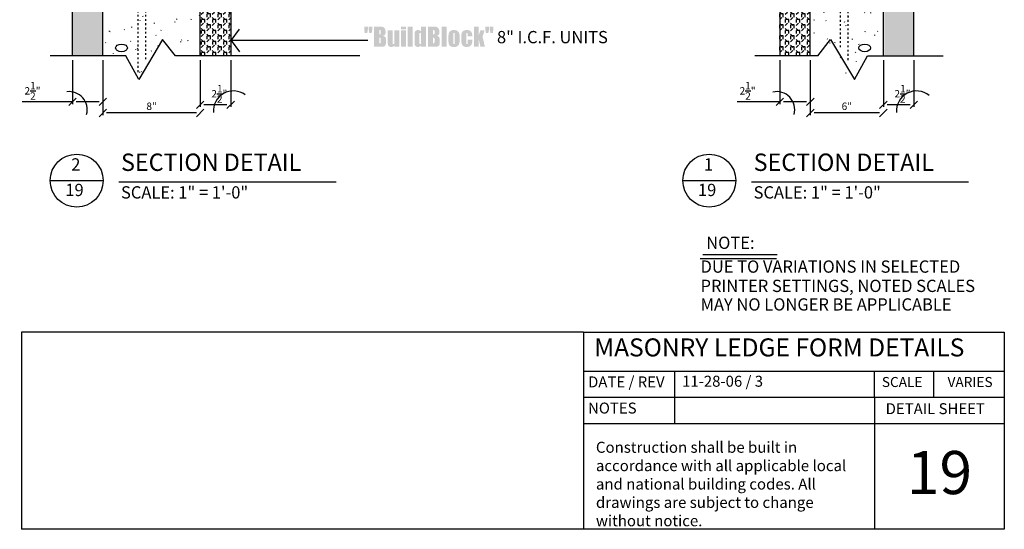
# Model space of a CAD drawing. Units: inches. Extents: x 61243 to 127562, y 32439 to 64408.
# Drawn here: x 62311 to 62392, y 32505 to 32547 of the extents above; entities that cross this region are included whole.
import ezdxf
from ezdxf.enums import TextEntityAlignment as Align

# ---------------------------------------------------------------- set-up
doc = ezdxf.new("R2010")
doc.units = ezdxf.units.IN
doc.header["$LTSCALE"] = 0.5
doc.linetypes.add('Dashed', pattern=[1, 0.3, -0.4, 0.3])
for name, color, linetype in [('DETAILS', 253, 'Continuous'), ('DICLAIMER', 11, 'Continuous'), ('DIM', 71, 'Continuous'), ('HATCH', 161, 'Continuous'), ('NOTES', 11, 'Continuous'), ('TBLOCK', 51, 'Continuous'), ('TEXT', 51, 'Continuous'), ('TITLES', 11, 'Continuous')]:
    doc.layers.add(name, color=color, linetype=linetype)
doc.styles.add('DCADTXTSTYLE4', font='ROMANS')
doc.styles.add('StyroRailLight', font='ufonts.com_din-light_2.ttf')
doc.styles.add('StyroRailMed', font='din-medium-1361534663_9.ttf')
doc.dimstyles.new('DCADSTYLE1', dxfattribs={"dimtxt": 0.609375, "dimasz": 0.304688, "dimexe": 0.1875, "dimexo": 0.375, "dimgap": 0.1875, "dimtad": 1, "dimdec": 4, "dimzin": 0, "dimdsep": 46, "dimlunit": 4, "dimtxsty": 'DCADTXTSTYLE4', "dimblk1": '_TICKMARKS_7', "dimblk2": '_TICKMARKS_7', "dimsah": 1, "dimcen": 0.09, "dimclrd": 7, "dimclre": 7, "dimclrt": 7, "dimadec": 0, "dimazin": 0, "dimtfac": 1, "dimtdec": 4, "dimtofl": 0, "dimtmove": 0, "dimatfit": 3, "dimfxl": 1, "dimtolj": 1, "dimtzin": 0, "dimarcsym": 0})
doc.dimstyles.new('DCADSTYLE2', dxfattribs={"dimtxt": 0.609375, "dimasz": 0.304688, "dimexe": 0.1875, "dimexo": 0.375, "dimgap": 0.1875, "dimtad": 1, "dimdec": 4, "dimzin": 0, "dimdsep": 46, "dimlunit": 4, "dimtxsty": 'DCADTXTSTYLE4', "dimblk1": '_TICKMARKS_7', "dimblk2": '_TICKMARKS_7', "dimsah": 1, "dimcen": 0.09, "dimse1": 1, "dimclrd": 7, "dimclre": 7, "dimclrt": 7, "dimadec": 0, "dimazin": 0, "dimtfac": 1, "dimtdec": 4, "dimtofl": 0, "dimtmove": 0, "dimatfit": 3, "dimfxl": 1, "dimtolj": 1, "dimtzin": 0, "dimarcsym": 0})
pattern_1 = [(45, (60918.0159, 32896.7942), (-0.45254834, 0.45254834), [0.265, -0.375]), (135, (60918.0159, 32896.529), (-0.45254834, -0.45254834), [-0.375, 0.265]), (90, (60918.0159, 32896.52903), (-0.4525, 0.4525), [0.265, -0.64]), (90, (60917.7507, 32897.43413), (-0.4525, 0.4525), [0.265, -0.64]), (180, (60918.0159, 32896.7942), (-0.4525, -0.4525), [0.265, -0.64])]
pattern_2 = [(65, (60918.0159, 32896.529), (-1.699327, 0.7924092), [-1.828125, 0.046875]), (100, (60918.0159, 32896.529), (-1.8465145, -0.3255903), [-1.828125, 0.046875]), (125, (60918.0159, 32896.529), (-1.53591, -1.0754558), [-1.828125, 0.046875])]

# ---------------------------------------------------------------- blocks, each defined once
blk = doc.blocks.new('_TICKMARKS_7')
at = {"color": 7, "linetype": 'Continuous'}
blk.add_line((-1, -1), (1, 1), dxfattribs=at)
blk = doc.blocks.new('*D584')
at = {"layer": 'DEFPOINTS', "color": 0, "linetype": 'Continuous', "ltscale": 21.6, "transparency": 16777216}
for p in [(62325.815, 32543.573), (62328.315, 32543.573), (62325.815, 32539.552)]:
    blk.add_point(p, dxfattribs=at)
at = {"layer": 'DIM', "color": 7, "linetype": 'Continuous', "lineweight": -2, "ltscale": 21.6, "transparency": 16777216}
for p, q in [((62325.815, 32543.198), (62325.815, 32539.364)), ((62328.315, 32543.198), (62328.315, 32539.364)), ((62328.01, 32539.552), (62326.12, 32539.552))]:
    blk.add_line(p, q, dxfattribs=at)
at = {"layer": 'DIM', "color": 7, "linetype": 'Continuous', "lineweight": -2, "ltscale": 21.6, "transparency": 16777216, "xscale": 0.3046875, "yscale": 0.3046875, "zscale": 0.3046875, "rotation": 180}
blk.add_blockref('_TICKMARKS_7', (62325.815, 32539.552), dxfattribs=at)
at = {"layer": 'DIM', "color": 7, "linetype": 'Continuous', "lineweight": -2, "ltscale": 21.6, "transparency": 16777216, "xscale": 0.3046875, "yscale": 0.3046875, "zscale": 0.3046875}
blk.add_blockref('_TICKMARKS_7', (62328.315, 32539.552), dxfattribs=at)
at = {"layer": 'DIM', "color": 7, "linetype": 'Continuous', "ltscale": 21.6, "transparency": 16777216, "insert": (62327.385, 32540.45), "char_height": 0.60938, "attachment_point": 5, "style": 'DCADTXTSTYLE4'}
blk.add_mtext('\\A1;2{\\H1.000000x;\\S1/2;}"', dxfattribs=at)
blk = doc.blocks.new('*D585')
at = {"layer": 'DEFPOINTS', "color": 0, "linetype": 'Continuous', "ltscale": 21.6, "transparency": 16777216}
for p in [(62317.815, 32543.573), (62325.815, 32543.573), (62317.815, 32538.873)]:
    blk.add_point(p, dxfattribs=at)
at = {"layer": 'DIM', "color": 7, "linetype": 'Continuous', "lineweight": -2, "ltscale": 21.6, "transparency": 16777216}
for p, q in [((62317.815, 32543.198), (62317.815, 32538.686)), ((62325.51, 32538.873), (62318.12, 32538.873))]:
    blk.add_line(p, q, dxfattribs=at)
at = {"layer": 'DIM', "color": 7, "linetype": 'Continuous', "lineweight": -2, "ltscale": 21.6, "transparency": 16777216, "xscale": 0.3046875, "yscale": 0.3046875, "zscale": 0.3046875, "rotation": 180}
blk.add_blockref('_TICKMARKS_7', (62317.815, 32538.873), dxfattribs=at)
at = {"layer": 'DIM', "color": 7, "linetype": 'Continuous', "lineweight": -2, "ltscale": 21.6, "transparency": 16777216, "xscale": 0.3046875, "yscale": 0.3046875, "zscale": 0.3046875}
blk.add_blockref('_TICKMARKS_7', (62325.815, 32538.873), dxfattribs=at)
at = {"layer": 'DIM', "color": 7, "linetype": 'Continuous', "ltscale": 21.6, "transparency": 16777216, "insert": (62321.815, 32539.424), "char_height": 0.6094, "attachment_point": 5, "style": 'DCADTXTSTYLE4'}
blk.add_mtext('\\A1;8"', dxfattribs=at)
blk = doc.blocks.new('*D586')
at = {"layer": 'DEFPOINTS', "color": 0, "linetype": 'Continuous', "ltscale": 21.6, "transparency": 16777216}
for p in [(62315.315, 32543.573), (62317.815, 32543.573), (62315.315, 32539.791)]:
    blk.add_point(p, dxfattribs=at)
at = {"layer": 'DIM', "color": 7, "linetype": 'Continuous', "lineweight": -2, "ltscale": 21.6, "transparency": 16777216}
for p, q in [((62315.315, 32543.198), (62315.315, 32539.604)), ((62315.315, 32539.791), (62311.177, 32539.791)), ((62317.51, 32539.791), (62315.62, 32539.791))]:
    blk.add_line(p, q, dxfattribs=at)
at = {"layer": 'DIM', "color": 7, "linetype": 'Continuous', "lineweight": -2, "ltscale": 21.6, "transparency": 16777216, "xscale": 0.3046875, "yscale": 0.3046875, "zscale": 0.3046875, "rotation": 180}
blk.add_blockref('_TICKMARKS_7', (62315.315, 32539.791), dxfattribs=at)
at = {"layer": 'DIM', "color": 7, "linetype": 'Continuous', "lineweight": -2, "ltscale": 21.6, "transparency": 16777216, "xscale": 0.3046875, "yscale": 0.3046875, "zscale": 0.3046875}
blk.add_blockref('_TICKMARKS_7', (62317.815, 32539.791), dxfattribs=at)
at = {"layer": 'DIM', "color": 7, "linetype": 'Continuous', "ltscale": 21.6, "transparency": 16777216, "insert": (62312.032, 32540.69), "char_height": 0.60938, "attachment_point": 5, "style": 'DCADTXTSTYLE4'}
blk.add_mtext('\\A1;2{\\H1.000000x;\\S1/2;}"', dxfattribs=at)
blk = doc.blocks.new('*D587')
at = {"layer": 'DEFPOINTS', "color": 0, "linetype": 'Continuous', "ltscale": 21.6, "transparency": 16777216}
for p in [(62381.938, 32543.573), (62384.438, 32543.573), (62381.938, 32539.552)]:
    blk.add_point(p, dxfattribs=at)
at = {"layer": 'DIM', "color": 7, "linetype": 'Continuous', "lineweight": -2, "ltscale": 21.6, "transparency": 16777216}
for p, q in [((62381.938, 32543.198), (62381.938, 32539.364)), ((62384.438, 32543.198), (62384.438, 32539.364)), ((62384.133, 32539.552), (62382.242, 32539.552))]:
    blk.add_line(p, q, dxfattribs=at)
at = {"layer": 'DIM', "color": 7, "linetype": 'Continuous', "lineweight": -2, "ltscale": 21.6, "transparency": 16777216, "xscale": 0.3046875, "yscale": 0.3046875, "zscale": 0.3046875, "rotation": 180}
blk.add_blockref('_TICKMARKS_7', (62381.938, 32539.552), dxfattribs=at)
at = {"layer": 'DIM', "color": 7, "linetype": 'Continuous', "lineweight": -2, "ltscale": 21.6, "transparency": 16777216, "xscale": 0.3046875, "yscale": 0.3046875, "zscale": 0.3046875}
blk.add_blockref('_TICKMARKS_7', (62384.438, 32539.552), dxfattribs=at)
at = {"layer": 'DIM', "color": 7, "linetype": 'Continuous', "ltscale": 21.6, "transparency": 16777216, "insert": (62383.507, 32540.45), "char_height": 0.60938, "attachment_point": 5, "style": 'DCADTXTSTYLE4'}
blk.add_mtext('\\A1;2{\\H1.000000x;\\S1/2;}"', dxfattribs=at)
blk = doc.blocks.new('*D588')
at = {"layer": 'DEFPOINTS', "color": 0, "linetype": 'Continuous', "ltscale": 21.6, "transparency": 16777216}
for p in [(62375.938, 32543.573), (62381.938, 32543.573), (62375.938, 32538.873)]:
    blk.add_point(p, dxfattribs=at)
at = {"layer": 'DIM', "color": 7, "linetype": 'Continuous', "lineweight": -2, "ltscale": 21.6, "transparency": 16777216}
for p, q in [((62375.938, 32543.198), (62375.938, 32538.686)), ((62381.633, 32538.873), (62376.242, 32538.873))]:
    blk.add_line(p, q, dxfattribs=at)
at = {"layer": 'DIM', "color": 7, "linetype": 'Continuous', "lineweight": -2, "ltscale": 21.6, "transparency": 16777216, "xscale": 0.3046875, "yscale": 0.3046875, "zscale": 0.3046875, "rotation": 180}
blk.add_blockref('_TICKMARKS_7', (62375.938, 32538.873), dxfattribs=at)
at = {"layer": 'DIM', "color": 7, "linetype": 'Continuous', "lineweight": -2, "ltscale": 21.6, "transparency": 16777216, "xscale": 0.3046875, "yscale": 0.3046875, "zscale": 0.3046875}
blk.add_blockref('_TICKMARKS_7', (62381.938, 32538.873), dxfattribs=at)
at = {"layer": 'DIM', "color": 7, "linetype": 'Continuous', "ltscale": 21.6, "transparency": 16777216, "insert": (62378.938, 32539.424), "char_height": 0.6094, "attachment_point": 5, "style": 'DCADTXTSTYLE4'}
blk.add_mtext('\\A1;6"', dxfattribs=at)
blk = doc.blocks.new('*D589')
at = {"layer": 'DEFPOINTS', "color": 0, "linetype": 'Continuous', "ltscale": 21.6, "transparency": 16777216}
for p in [(62373.438, 32543.573), (62375.938, 32543.573), (62373.438, 32539.791)]:
    blk.add_point(p, dxfattribs=at)
at = {"layer": 'DIM', "color": 7, "linetype": 'Continuous', "lineweight": -2, "ltscale": 21.6, "transparency": 16777216}
for p, q in [((62373.438, 32543.198), (62373.438, 32539.604)), ((62373.438, 32539.791), (62369.928, 32539.791)), ((62375.633, 32539.791), (62373.742, 32539.791))]:
    blk.add_line(p, q, dxfattribs=at)
at = {"layer": 'DIM', "color": 7, "linetype": 'Continuous', "lineweight": -2, "ltscale": 21.6, "transparency": 16777216, "xscale": 0.3046875, "yscale": 0.3046875, "zscale": 0.3046875, "rotation": 180}
blk.add_blockref('_TICKMARKS_7', (62373.438, 32539.791), dxfattribs=at)
at = {"layer": 'DIM', "color": 7, "linetype": 'Continuous', "lineweight": -2, "ltscale": 21.6, "transparency": 16777216, "xscale": 0.3046875, "yscale": 0.3046875, "zscale": 0.3046875}
blk.add_blockref('_TICKMARKS_7', (62375.938, 32539.791), dxfattribs=at)
at = {"layer": 'DIM', "color": 7, "linetype": 'Continuous', "ltscale": 21.6, "transparency": 16777216, "insert": (62370.783, 32540.69), "char_height": 0.60938, "attachment_point": 5, "style": 'DCADTXTSTYLE4'}
blk.add_mtext('\\A1;2{\\H1.000000x;\\S1/2;}"', dxfattribs=at)

msp = doc.modelspace()

# ---------------------------------------------------------------- hatches: boundary and pattern name
at = {"layer": 'HATCH', "linetype": 'Continuous', "ltscale": 1.5}
h = msp.add_hatch(dxfattribs=at)
h.set_pattern_fill('CEMENT', color=253, scale=0.46875, angle=45, style=0, pattern_type=2)
h.set_pattern_definition(pattern_2)
h.paths.add_polyline_path([(62323.85438, 32564.40431), (62323.85438, 32586.92615), (62322.14845, 32586.92615), (62321.13843, 32588.18855), (62319.13624, 32584.97693), (62317.76776, 32586.92615), (62317.77561, 32569.78386), (62317.7756, 32554.28382), (62317.80409, 32543.57331), (62319.70241, 32543.57331), (62320.77419, 32541.62409), (62322.72341, 32544.90192), (62323.78639, 32543.57331), (62325.81498, 32543.57331), (62325.815, 32552.40428), (62327.70786, 32552.40428), (62327.70786, 32552.65428), (62328.20786, 32552.65428), (62330.31501, 32559.40428), (62330.31501, 32564.40428)], flags=0)
h = msp.add_hatch(dxfattribs=at)
h.set_pattern_fill('CEMENT', color=253, scale=0.46875, angle=45, style=0, pattern_type=2)
h.set_pattern_definition(pattern_2)
h.paths.add_polyline_path([(62375.89816, 32564.40431), (62375.89816, 32586.92615), (62377.6041, 32586.92615), (62378.61411, 32588.18855), (62380.6163, 32584.97693), (62381.98479, 32586.92615), (62381.97693, 32569.78386), (62381.97694, 32554.28382), (62381.94845, 32543.57331), (62380.05013, 32543.57331), (62378.97836, 32541.62409), (62377.02914, 32544.90192), (62375.96615, 32543.57331), (62375.93757, 32543.57331), (62375.89817, 32554.28382), (62375.93754, 32552.40428), (62374.04468, 32552.40428), (62374.04468, 32552.65428), (62373.54468, 32552.65428), (62369.43753, 32559.40428), (62369.43753, 32564.40428)], flags=0)
at = {"layer": 'HATCH', "linetype": 'Continuous', "ltscale": 12}
h = msp.add_hatch(dxfattribs=at)
h.set_pattern_fill('OCTAGONS', color=161, scale=0.0025, angle=45, style=0, pattern_type=2)
h.set_pattern_definition(pattern_1)
h.paths.add_polyline_path([(62317.73131, 32543.57331), (62315.31497, 32543.57331), (62315.31497, 32586.92615), (62317.73131, 32586.92615)], flags=0)
h = msp.add_hatch(dxfattribs=at)
h.set_pattern_fill('OCTAGONS', color=161, scale=0.0025, angle=45, style=0, pattern_type=2)
h.set_pattern_definition(pattern_1)
h.paths.add_polyline_path([(62382.02123, 32543.57331), (62384.43757, 32543.57331), (62384.43757, 32586.92615), (62382.02123, 32586.92615)], flags=0)
h = msp.add_hatch(dxfattribs=at)
h.set_pattern_fill('OCTAGONS', color=161, scale=0.0025, angle=45, style=0, pattern_type=2)
h.set_pattern_definition(pattern_1)
h.paths.add_polyline_path([(62328.315, 32543.57331), (62325.815, 32543.57331), (62325.815, 32552.40428), (62328.315, 32552.40428)], flags=0)
h = msp.add_hatch(dxfattribs=at)
h.set_pattern_fill('OCTAGONS', color=161, scale=0.0025, angle=45, style=0, pattern_type=2)
h.set_pattern_definition(pattern_1)
h.paths.add_polyline_path([(62373.43754, 32543.57331), (62375.93754, 32543.57331), (62375.93754, 32552.40428), (62373.43754, 32552.40428)], flags=0)
at = {"layer": 'TEXT', "linetype": 'Continuous', "ltscale": 21.6}
h = msp.add_hatch(color=7, dxfattribs=at)
h.paths.add_polyline_path([(62339.33496, 32545.43712), (62339.28527, 32545.7148), (62339.28527, 32545.96712), (62339.58339, 32545.96712), (62339.58339, 32545.7148), (62339.53371, 32545.43712)], flags=0)
h.paths.add_polyline_path([(62339.69933, 32545.43712), (62339.64964, 32545.7148), (62339.64964, 32545.96712), (62339.94777, 32545.96712), (62339.94777, 32545.7148), (62339.89808, 32545.43712)], flags=0)
h.paths.add_polyline_path([(62340.09683, 32545.96712), (62340.51426, 32545.96712), (62340.58951, 32545.96586), (62340.65709, 32545.9621), (62340.717, 32545.95584), (62340.76924, 32545.94707), (62340.81381, 32545.9358), (62340.85297, 32545.9207), (62340.889, 32545.90046), (62340.92189, 32545.87507), (62340.95165, 32545.84454), (62340.97827, 32545.80887), (62341.00081, 32545.76594), (62341.01835, 32545.71367), (62341.03087, 32545.65205), (62341.03839, 32545.58109), (62341.04089, 32545.50078), (62341.03908, 32545.4468), (62341.03365, 32545.39979), (62341.02459, 32545.35973), (62341.01191, 32545.32662), (62340.9956, 32545.30047), (62340.97398, 32545.27886), (62340.94534, 32545.25936), (62340.90968, 32545.24197), (62340.867, 32545.22669), (62340.8173, 32545.21352), (62340.87338, 32545.19807), (62340.92175, 32545.17903), (62340.9624, 32545.15641), (62340.99535, 32545.13021), (62341.02058, 32545.10043), (62341.03982, 32545.06548), (62341.05478, 32545.02379), (62341.06547, 32544.97534), (62341.07188, 32544.92015), (62341.07402, 32544.8582), (62341.07402, 32544.70345), (62341.07252, 32544.63916), (62341.06803, 32544.5819), (62341.06056, 32544.53167), (62341.05009, 32544.48847), (62341.03662, 32544.45229), (62341.01989, 32544.4217), (62340.99961, 32544.39526), (62340.97577, 32544.37295), (62340.94839, 32544.35478), (62340.91745, 32544.34076), (62340.87788, 32544.32999), (62340.82458, 32544.32163), (62340.75755, 32544.31565), (62340.6768, 32544.31206), (62340.58232, 32544.31087), (62340.09683, 32544.31087)], flags=0)
h.paths.add_polyline_path([(62340.52746, 32545.68555), (62340.52746, 32545.32118), (62340.53615, 32545.32155), (62340.54402, 32545.32184), (62340.55106, 32545.32205), (62340.55727, 32545.32217), (62340.56265, 32545.32221), (62340.58204, 32545.32344), (62340.59838, 32545.32714), (62340.61169, 32545.3333), (62340.62194, 32545.34192), (62340.62916, 32545.35301), (62340.63428, 32545.36993), (62340.63827, 32545.39607), (62340.64112, 32545.43142), (62340.64282, 32545.47599), (62340.64339, 32545.52976), (62340.64292, 32545.55867), (62340.64151, 32545.5839), (62340.63915, 32545.60546), (62340.63586, 32545.62334), (62340.63162, 32545.63755), (62340.62662, 32545.649), (62340.62106, 32545.65862), (62340.61493, 32545.66641), (62340.60822, 32545.67237), (62340.60095, 32545.67649), (62340.59197, 32545.67942), (62340.58012, 32545.68179), (62340.56542, 32545.68361), (62340.54787, 32545.68486)], flags=0)
h.paths.add_polyline_path([(62340.52746, 32545.05618), (62340.52746, 32544.59243), (62340.5552, 32544.59457), (62340.57861, 32544.59851), (62340.59769, 32544.60426), (62340.61242, 32544.61181), (62340.62282, 32544.62115), (62340.63023, 32544.63438), (62340.63599, 32544.65357), (62340.6401, 32544.67873), (62340.64257, 32544.70985), (62340.64339, 32544.74692), (62340.64339, 32544.90168), (62340.64265, 32544.94087), (62340.64043, 32544.97335), (62340.63673, 32544.99913), (62340.63155, 32545.0182), (62340.62489, 32545.03056), (62340.61507, 32545.03879), (62340.60042, 32545.04546), (62340.58093, 32545.05059), (62340.55661, 32545.05416)], flags=0)
h.paths.add_polyline_path([(62342.16714, 32545.66899), (62342.16714, 32544.31087), (62341.7611, 32544.31087), (62341.76964, 32544.42732), (62341.75144, 32544.40205), (62341.73161, 32544.37943), (62341.71016, 32544.35948), (62341.68708, 32544.34219), (62341.66237, 32544.32756), (62341.63609, 32544.31559), (62341.60826, 32544.30627), (62341.57888, 32544.29962), (62341.54797, 32544.29563), (62341.51551, 32544.2943), (62341.47902, 32544.29561), (62341.44512, 32544.29952), (62341.41381, 32544.30604), (62341.38508, 32544.31517), (62341.35894, 32544.32691), (62341.3354, 32544.3408), (62341.31445, 32544.35639), (62341.29611, 32544.37368), (62341.28036, 32544.39266), (62341.2672, 32544.41335), (62341.25625, 32544.43507), (62341.24708, 32544.45717), (62341.2397, 32544.47966), (62341.23412, 32544.50253), (62341.23033, 32544.52579), (62341.22772, 32544.55385), (62341.22569, 32544.59113), (62341.22424, 32544.63763), (62341.22337, 32544.69336), (62341.22308, 32544.75831), (62341.22308, 32545.66899), (62341.62058, 32545.66899), (62341.62058, 32544.74434), (62341.62104, 32544.68604), (62341.62242, 32544.63805), (62341.62473, 32544.60037), (62341.62795, 32544.573), (62341.6321, 32544.55594), (62341.63828, 32544.54522), (62341.64762, 32544.53689), (62341.66012, 32544.53094), (62341.67578, 32544.52737), (62341.69459, 32544.52618), (62341.71457, 32544.5274), (62341.73103, 32544.53108), (62341.74397, 32544.53722), (62341.75339, 32544.5458), (62341.75929, 32544.55684), (62341.76302, 32544.57456), (62341.76592, 32544.60318), (62341.76799, 32544.64269), (62341.76923, 32544.69311), (62341.76964, 32544.75443), (62341.76964, 32545.66899)], flags=0)
h.paths.add_polyline_path([(62342.71371, 32545.96712), (62342.71371, 32545.7518), (62342.29964, 32545.7518), (62342.29964, 32545.96712)], flags=0)
h.paths.add_polyline_path([(62342.71371, 32545.66899), (62342.71371, 32544.31087), (62342.29964, 32544.31087), (62342.29964, 32545.66899)], flags=0)
h.paths.add_polyline_path([(62343.27683, 32545.96712), (62343.27683, 32544.31087), (62342.86277, 32544.31087), (62342.86277, 32545.96712)], flags=0)
h.paths.add_polyline_path([(62344.35339, 32545.96712), (62344.35339, 32544.31087), (62343.95589, 32544.31087), (62343.95589, 32544.41309), (62343.93235, 32544.39056), (62343.90832, 32544.3704), (62343.88378, 32544.35259), (62343.85875, 32544.33715), (62343.83323, 32544.32406), (62343.80721, 32544.31335), (62343.78072, 32544.30502), (62343.75376, 32544.29906), (62343.72632, 32544.29549), (62343.6984, 32544.2943), (62343.66162, 32544.29631), (62343.62685, 32544.30231), (62343.59409, 32544.31233), (62343.56333, 32544.32635), (62343.53458, 32544.34438), (62343.50883, 32544.36503), (62343.48705, 32544.38694), (62343.46925, 32544.41011), (62343.45542, 32544.43452), (62343.44556, 32544.46019), (62343.43848, 32544.4898), (62343.43297, 32544.52606), (62343.42904, 32544.56897), (62343.42668, 32544.61852), (62343.42589, 32544.67472), (62343.42589, 32545.30306), (62343.42668, 32545.36137), (62343.42904, 32545.41248), (62343.43297, 32545.45639), (62343.43848, 32545.49312), (62343.44556, 32545.52264), (62343.45546, 32545.54794), (62343.46941, 32545.57198), (62343.48742, 32545.59475), (62343.50949, 32545.61626), (62343.53562, 32545.63651), (62343.56486, 32545.65417), (62343.59628, 32545.6679), (62343.62987, 32545.67771), (62343.66564, 32545.68359), (62343.70357, 32545.68555), (62343.7332, 32545.68444), (62343.76183, 32545.68112), (62343.78947, 32545.67558), (62343.81612, 32545.66783), (62343.84177, 32545.65786), (62343.86646, 32545.64568), (62343.89021, 32545.63128), (62343.91304, 32545.61467), (62343.93493, 32545.59584), (62343.95589, 32545.57479), (62343.95589, 32545.96712)], flags=0)
h.paths.add_polyline_path([(62343.95589, 32545.32765), (62343.95589, 32545.32765), (62343.95535, 32545.3556), (62343.95374, 32545.37961), (62343.95105, 32545.39969), (62343.94728, 32545.41584), (62343.94244, 32545.42806), (62343.936, 32545.43728), (62343.92745, 32545.44445), (62343.91678, 32545.44958), (62343.90401, 32545.45265), (62343.88913, 32545.45368), (62343.87461, 32545.45276), (62343.86213, 32545.44999), (62343.85167, 32545.44539), (62343.84325, 32545.43894), (62343.83685, 32545.43065), (62343.83201, 32545.41916), (62343.82824, 32545.40311), (62343.82555, 32545.38251), (62343.82393, 32545.35736), (62343.82339, 32545.32765), (62343.82339, 32544.66152), (62343.82391, 32544.63057), (62343.82546, 32544.60418), (62343.82805, 32544.58233), (62343.83167, 32544.56505), (62343.83633, 32544.55232), (62343.84245, 32544.54291), (62343.85045, 32544.53559), (62343.86034, 32544.53036), (62343.87211, 32544.52722), (62343.88576, 32544.52618), (62343.90151, 32544.52735), (62343.91499, 32544.53086), (62343.92623, 32544.53671), (62343.9352, 32544.54489), (62343.94192, 32544.55542), (62343.94695, 32544.57049), (62343.95086, 32544.59231), (62343.95366, 32544.62088), (62343.95533, 32544.6562), (62343.95589, 32544.69827)], flags=0)
h.paths.add_polyline_path([(62344.51902, 32545.96712), (62344.93644, 32545.96712), (62345.0117, 32545.96586), (62345.07928, 32545.9621), (62345.13919, 32545.95584), (62345.19142, 32545.94707), (62345.23599, 32545.9358), (62345.27516, 32545.9207), (62345.31119, 32545.90046), (62345.34408, 32545.87507), (62345.37383, 32545.84454), (62345.40045, 32545.80887), (62345.423, 32545.76594), (62345.44053, 32545.71367), (62345.45306, 32545.65205), (62345.46058, 32545.58109), (62345.46308, 32545.50078), (62345.46127, 32545.4468), (62345.45583, 32545.39979), (62345.44678, 32545.35973), (62345.4341, 32545.32662), (62345.41779, 32545.30047), (62345.39617, 32545.27886), (62345.36753, 32545.25936), (62345.33186, 32545.24197), (62345.28918, 32545.22669), (62345.23949, 32545.21352), (62345.29557, 32545.19807), (62345.34393, 32545.17903), (62345.38459, 32545.15641), (62345.41753, 32545.13021), (62345.44277, 32545.10043), (62345.462, 32545.06548), (62345.47697, 32545.02379), (62345.48765, 32544.97534), (62345.49407, 32544.92015), (62345.49621, 32544.8582), (62345.49621, 32544.70345), (62345.49471, 32544.63916), (62345.49022, 32544.5819), (62345.48274, 32544.53167), (62345.47227, 32544.48847), (62345.45881, 32544.45229), (62345.44208, 32544.4217), (62345.42179, 32544.39526), (62345.39796, 32544.37295), (62345.37057, 32544.35478), (62345.33964, 32544.34076), (62345.30006, 32544.32999), (62345.24676, 32544.32163), (62345.17974, 32544.31565), (62345.09898, 32544.31206), (62345.00451, 32544.31087), (62344.51902, 32544.31087)], flags=0)
h.paths.add_polyline_path([(62344.94964, 32545.68555), (62344.94964, 32545.32118), (62344.95834, 32545.32155), (62344.96621, 32545.32184), (62344.97324, 32545.32205), (62344.97946, 32545.32217), (62344.98484, 32545.32221), (62345.00423, 32545.32344), (62345.02057, 32545.32714), (62345.03387, 32545.3333), (62345.04413, 32545.34192), (62345.05135, 32545.35301), (62345.05647, 32545.36993), (62345.06046, 32545.39607), (62345.0633, 32545.43142), (62345.06501, 32545.47599), (62345.06558, 32545.52976), (62345.06511, 32545.55867), (62345.0637, 32545.5839), (62345.06134, 32545.60546), (62345.05804, 32545.62334), (62345.05381, 32545.63755), (62345.04881, 32545.649), (62345.04325, 32545.65862), (62345.03711, 32545.66641), (62345.03041, 32545.67237), (62345.02314, 32545.67649), (62345.01415, 32545.67942), (62345.00231, 32545.68179), (62344.98761, 32545.68361), (62344.97006, 32545.68486)], flags=0)
h.paths.add_polyline_path([(62344.94964, 32545.05618), (62344.94964, 32544.59243), (62344.97739, 32544.59457), (62345.0008, 32544.59851), (62345.01987, 32544.60426), (62345.03461, 32544.61181), (62345.04501, 32544.62115), (62345.05241, 32544.63438), (62345.05817, 32544.65357), (62345.06229, 32544.67873), (62345.06476, 32544.70985), (62345.06558, 32544.74692), (62345.06558, 32544.90168), (62345.06484, 32544.94087), (62345.06262, 32544.97335), (62345.05892, 32544.99913), (62345.05374, 32545.0182), (62345.04708, 32545.03056), (62345.03726, 32545.03879), (62345.02261, 32545.04546), (62345.00312, 32545.05059), (62344.9788, 32545.05416)], flags=0)
h.paths.add_polyline_path([(62346.05933, 32545.96712), (62346.05933, 32544.31087), (62345.64527, 32544.31087), (62345.64527, 32545.96712)], flags=0)
h.paths.add_polyline_path([(62347.11933, 32545.18971), (62347.11933, 32544.86079), (62347.11862, 32544.79229), (62347.11649, 32544.7315), (62347.11295, 32544.67842), (62347.10799, 32544.63306), (62347.1016, 32544.5954), (62347.0929, 32544.56205), (62347.08098, 32544.52959), (62347.06584, 32544.49802), (62347.04749, 32544.46733), (62347.02591, 32544.43754), (62347.0014, 32544.40973), (62346.97423, 32544.385), (62346.94442, 32544.36334), (62346.91196, 32544.34475), (62346.87685, 32544.32924), (62346.83933, 32544.31666), (62346.79966, 32544.30688), (62346.75784, 32544.29989), (62346.71387, 32544.2957), (62346.66774, 32544.2943), (62346.61666, 32544.2955), (62346.5688, 32544.29909), (62346.52416, 32544.30506), (62346.48274, 32544.31343), (62346.44454, 32544.32419), (62346.40958, 32544.33736), (62346.37787, 32544.35295), (62346.34943, 32544.37096), (62346.32425, 32544.3914), (62346.30233, 32544.41425), (62346.28321, 32544.43933), (62346.26641, 32544.46644), (62346.25195, 32544.49558), (62346.23981, 32544.52675), (62346.23, 32544.55995), (62346.22222, 32544.59757), (62346.21617, 32544.64202), (62346.21185, 32544.69328), (62346.20926, 32544.75137), (62346.20839, 32544.81628), (62346.20839, 32545.16047), (62346.20997, 32545.23204), (62346.21469, 32545.29705), (62346.22255, 32545.35551), (62346.23357, 32545.40742), (62346.24773, 32545.45277), (62346.26598, 32545.49319), (62346.28928, 32545.53031), (62346.31762, 32545.5641), (62346.351, 32545.59459), (62346.38942, 32545.62176), (62346.43264, 32545.64473), (62346.48043, 32545.66259), (62346.53278, 32545.67535), (62346.5897, 32545.683), (62346.65118, 32545.68555), (62346.70318, 32545.68391), (62346.75215, 32545.67899), (62346.79809, 32545.67079), (62346.84099, 32545.6593), (62346.88086, 32545.64453), (62346.91746, 32545.62714), (62346.95056, 32545.60777), (62346.98017, 32545.58642), (62347.00628, 32545.56309), (62347.02888, 32545.53778), (62347.04842, 32545.51133), (62347.06532, 32545.48454), (62347.07958, 32545.45741), (62347.0912, 32545.42996), (62347.10018, 32545.40218), (62347.10707, 32545.37132), (62347.11244, 32545.33464), (62347.11627, 32545.29215), (62347.11856, 32545.24384)], flags=0)
h.paths.add_polyline_path([(62346.72183, 32545.29478), (62346.72183, 32545.29478), (62346.7214, 32545.33351), (62346.72009, 32545.36604), (62346.71792, 32545.39239), (62346.71487, 32545.41254), (62346.71096, 32545.4265), (62346.70564, 32545.43629), (62346.69837, 32545.4439), (62346.68916, 32545.44933), (62346.678, 32545.45259), (62346.6649, 32545.45368), (62346.65166, 32545.45259), (62346.64032, 32545.44933), (62346.63088, 32545.4439), (62346.62332, 32545.43629), (62346.61767, 32545.4265), (62346.61343, 32545.41254), (62346.61013, 32545.39239), (62346.60778, 32545.36604), (62346.60636, 32545.33351), (62346.60589, 32545.29478), (62346.60589, 32544.68093), (62346.60636, 32544.64511), (62346.60778, 32544.61464), (62346.61013, 32544.58954), (62346.61343, 32544.5698), (62346.61767, 32544.55542), (62346.62328, 32544.54489), (62346.63071, 32544.53671), (62346.63995, 32544.53086), (62346.651, 32544.52735), (62346.66386, 32544.52618), (62346.67708, 32544.52724), (62346.68835, 32544.53044), (62346.6977, 32544.53577), (62346.7051, 32544.54324), (62346.71057, 32544.55283), (62346.71463, 32544.56596), (62346.71778, 32544.58401), (62346.72003, 32544.60699), (62346.72138, 32544.6349), (62346.72183, 32544.66774)], flags=0)
h.paths.add_polyline_path([(62348.16277, 32545.15555), (62347.78183, 32545.15555), (62347.78183, 32545.3129), (62347.78133, 32545.34369), (62347.77982, 32545.37024), (62347.77731, 32545.39255), (62347.7738, 32545.41062), (62347.76928, 32545.42443), (62347.7634, 32545.43496), (62347.75582, 32545.44315), (62347.74653, 32545.449), (62347.73553, 32545.45251), (62347.72283, 32545.45368), (62347.71025, 32545.45265), (62347.69943, 32545.44958), (62347.69037, 32545.44445), (62347.68308, 32545.43728), (62347.67754, 32545.42806), (62347.67335, 32545.41526), (62347.67009, 32545.39738), (62347.66776, 32545.37439), (62347.66636, 32545.34632), (62347.66589, 32545.31316), (62347.66589, 32544.67162), (62347.66657, 32544.64398), (62347.6686, 32544.61926), (62347.672, 32544.59744), (62347.67674, 32544.57854), (62347.68284, 32544.56254), (62347.69026, 32544.54945), (62347.69895, 32544.53927), (62347.70891, 32544.532), (62347.72015, 32544.52763), (62347.73266, 32544.52618), (62347.74709, 32544.52779), (62347.75951, 32544.53262), (62347.76994, 32544.54066), (62347.77837, 32544.55193), (62347.78481, 32544.56642), (62347.7897, 32544.58539), (62347.7935, 32544.6101), (62347.79622, 32544.64056), (62347.79785, 32544.67677), (62347.79839, 32544.71872), (62347.79839, 32544.89055), (62348.16277, 32544.89055), (62348.16198, 32544.82733), (62348.16045, 32544.77076), (62348.15817, 32544.72087), (62348.15515, 32544.67764), (62348.15138, 32544.64108), (62348.14542, 32544.60768), (62348.13581, 32544.57394), (62348.12256, 32544.53986), (62348.10567, 32544.50543), (62348.08513, 32544.47067), (62348.06141, 32544.43744), (62348.03497, 32544.40765), (62348.0058, 32544.38128), (62347.97391, 32544.35833), (62347.9393, 32544.33881), (62347.90164, 32544.32279), (62347.86059, 32544.31033), (62347.81616, 32544.30142), (62347.76834, 32544.29608), (62347.71713, 32544.2943), (62347.65234, 32544.29667), (62347.59316, 32544.30376), (62347.53959, 32544.31559), (62347.49163, 32544.33215), (62347.44929, 32544.35344), (62347.41206, 32544.37899), (62347.37945, 32544.40836), (62347.35148, 32544.44154), (62347.32813, 32544.47852), (62347.30941, 32544.51932), (62347.29464, 32544.56561), (62347.28316, 32544.61907), (62347.27496, 32544.6797), (62347.27003, 32544.74751), (62347.26839, 32544.82249), (62347.26839, 32545.20395), (62347.26974, 32545.26901), (62347.27378, 32545.32734), (62347.2805, 32545.37894), (62347.28992, 32545.42381), (62347.30204, 32545.46196), (62347.31853, 32545.49599), (62347.3411, 32545.52854), (62347.36975, 32545.55959), (62347.40447, 32545.58916), (62347.44528, 32545.61723), (62347.49102, 32545.64183), (62347.54059, 32545.66096), (62347.59398, 32545.67462), (62347.65119, 32545.68282), (62347.71222, 32545.68555), (62347.77282, 32545.68285), (62347.82979, 32545.67472), (62347.88313, 32545.66119), (62347.93283, 32545.64224), (62347.9789, 32545.61788), (62348.02019, 32545.5894), (62348.05556, 32545.55809), (62348.08501, 32545.52395), (62348.10854, 32545.48699), (62348.12615, 32545.44721), (62348.13933, 32545.40258), (62348.14959, 32545.3511), (62348.15691, 32545.29277), (62348.1613, 32545.22759)], flags=0)
h.paths.add_polyline_path([(62349.17308, 32545.66899), (62349.00746, 32545.13071), (62349.20621, 32544.31087), (62348.83355, 32544.31087), (62348.70105, 32544.90479), (62348.69277, 32544.31087), (62348.29527, 32544.31087), (62348.29527, 32545.96712), (62348.69277, 32545.96712), (62348.70105, 32545.27408), (62348.83355, 32545.66899)], flags=0)
h.paths.add_polyline_path([(62349.28902, 32545.43712), (62349.23933, 32545.7148), (62349.23933, 32545.96712), (62349.53746, 32545.96712), (62349.53746, 32545.7148), (62349.48777, 32545.43712)], flags=0)
h.paths.add_polyline_path([(62349.65339, 32545.43712), (62349.60371, 32545.7148), (62349.60371, 32545.96712), (62349.90183, 32545.96712), (62349.90183, 32545.7148), (62349.85214, 32545.43712)], flags=0)

# ---------------------------------------------------------------- linework, layer by layer
at = {"layer": 'DETAILS', "color": 7, "linetype": 'Dashed'}
for p, q in [((62320.72332, 32542.23661, 103.49856), (62320.72332, 32587.64579, 103.49856)), ((62321.34832, 32543.28761, 103.49856), (62321.34832, 32587.92621, 103.49856)), ((62378.42028, 32544.27153, 103.49856), (62378.42028, 32587.94628, 103.49856)), ((62379.04528, 32543.22052, 103.49856), (62379.04528, 32587.61879, 103.49856))]:
    msp.add_line(p, q, dxfattribs=at)
at = {"layer": 'DETAILS', "color": 7, "linetype": 'Continuous'}
for p, q in [((62315.31497, 32543.57331, 97.87356), (62315.31497, 32586.92615, 97.87356)), ((62317.81497, 32543.57331, 97.87356), (62317.81497, 32586.92615, 97.87356)), ((62381.93757, 32543.57331, 97.87356), (62381.93757, 32586.92615, 97.87356)), ((62384.43757, 32543.57331, 97.87356), (62384.43757, 32586.92615, 97.87356)), ((62325.815, 32543.57331, 97.87356), (62325.815, 32552.40428, 97.87356)), ((62328.315, 32552.40428, 97.87356), (62328.315, 32543.57331, 97.87356)), ((62373.43754, 32552.40428, 97.87356), (62373.43754, 32543.57331, 97.87356)), ((62375.93754, 32543.57331, 97.87356), (62375.93754, 32552.40428, 97.87356))]:
    msp.add_line(p, q, dxfattribs=at)
at = {"layer": 'DETAILS', "color": 7, "linetype": 'Continuous', "ltscale": 6}
for p, q in [((62322.72341, 32544.90192, 103.49856), (62320.77419, 32541.62409, 103.49856)), ((62323.78639, 32543.57331, 103.49856), (62322.72341, 32544.90192, 103.49856)), ((62376.54641, 32543.57331, 103.49856), (62377.6094, 32544.90192, 103.49856)), ((62377.6094, 32544.90192, 103.49856), (62379.55862, 32541.62409, 103.49856)), ((62319.70241, 32543.57331, 103.49856), (62313.49259, 32543.57331, 103.49856)), ((62320.77419, 32541.62409, 103.49856), (62319.70241, 32543.57331, 103.49856)), ((62338.92931, 32543.57331, 103.49856), (62323.78639, 32543.57331, 103.49856)), ((62376.54641, 32543.57331, 103.49856), (62371.3671, 32543.57331, 103.49856)), ((62379.55862, 32541.62409, 103.49856), (62380.6304, 32543.57331, 103.49856)), ((62380.6304, 32543.57331, 103.49856), (62386.84022, 32543.57331, 103.49856))]:
    msp.add_line(p, q, dxfattribs=at)
for centre, major_axis in [((62319.34474, 32544.21558, 103.49856), (0.48727, 0)), ((62380.4078, 32544.21558, 103.49856), (-0.48727, 0))]:
    msp.add_ellipse(centre, major_axis=major_axis, ratio=0.6363615, dxfattribs=at)
at = {"layer": 'DIM', "color": 7, "linetype": 'Continuous', "ltscale": 21.6}
for centre, radius, start, end in [((62315.04783, 32539.14111, 97.87356), 1.48457, 344.8688258, 97.4858064), ((62328.5419, 32539.03476, 97.87356), 1.64693, 54.2690362, 184.2306679), ((62373.1704, 32539.14111, 97.87356), 1.48457, 344.8688258, 102.3333793), ((62384.66447, 32539.03476, 97.87356), 1.64693, 50.7171824, 184.2306679)]:
    msp.add_arc(centre, radius, start, end, dxfattribs=at)
at = {"layer": 'NOTES', "color": 7, "linetype": 'Continuous', "ltscale": 3.005259}
for p, q in [((62366.88959, 32526.9097, 97.87356), (62373.16859, 32526.9097, 97.87356)), ((62367.11147, 32527.2497, 97.87356), (62373.21296, 32527.2497, 97.87356))]:
    msp.add_line(p, q, dxfattribs=at)
at = {"layer": 'TBLOCK', "color": 7, "linetype": 'Continuous', "ltscale": 4}
for p, q in [((62311.12055, 32520.88317, 97.87356), (62311.12055, 32504.68303, 97.87356)), ((62357.30818, 32520.88317, 97.87356), (62311.12055, 32520.88317, 97.87356)), ((62357.30818, 32520.88303, 97.87356), (62391.87579, 32520.88327, 97.87356)), ((62357.30818, 32520.88317, 97.87356), (62357.30823, 32504.68303, 97.87356)), ((62357.30818, 32520.88303, 97.87356), (62357.30818, 32504.68303, 97.87356)), ((62391.87579, 32520.88327, 97.87356), (62391.87579, 32504.68327, 97.87356)), ((62357.30818, 32517.6703, 97.87356), (62391.87579, 32517.67066, 97.87356)), ((62357.30823, 32504.68303, 97.87356), (62311.12055, 32504.68303, 97.87356)), ((62391.87579, 32504.68327, 97.87356), (62357.30818, 32504.68303, 97.87356))]:
    msp.add_line(p, q, dxfattribs=at)
at = {"layer": 'TBLOCK', "color": 7, "linetype": 'Continuous', "ltscale": 2.666667}
for p, q in [((62364.79425, 32513.37124, 97.87356), (62364.7942, 32517.67044, 97.87356)), ((62381.22133, 32515.52098, 97.87356), (62381.22131, 32517.67056, 97.87356)), ((62386.06372, 32517.67061, 97.87356), (62386.06375, 32515.52103, 97.87356)), ((62357.30818, 32515.52073, 97.87356), (62391.87579, 32515.52109, 97.87356)), ((62381.22132, 32515.52098, 97.87356), (62381.22132, 32504.6832, 97.87356)), ((62357.30818, 32513.37116, 97.87356), (62391.87579, 32513.37152, 97.87356))]:
    msp.add_line(p, q, dxfattribs=at)
at = {"layer": 'TEXT', "color": 7, "linetype": 'Continuous', "ltscale": 6}
for p, q in [((62328.34885, 32544.81839, 97.87356), (62329.05197, 32545.75589, 97.87356)), ((62339.58922, 32544.81839, 97.87356), (62328.34885, 32544.81839, 97.87356)), ((62328.34885, 32544.81839, 97.87356), (62329.05197, 32543.88089, 97.87356))]:
    msp.add_line(p, q, dxfattribs=at)
at = {"layer": 'TITLES', "color": 7, "linetype": 'Continuous', "ltscale": 9.5832}
for p, q in [((62313.48838, 32533.31841, 97.87356), (62317.83682, 32533.31841, 97.87356)), ((62365.46338, 32533.31841, 97.87356), (62369.81182, 32533.31841, 97.87356))]:
    msp.add_line(p, q, dxfattribs=at)
at = {"layer": 'TITLES', "color": 7, "linetype": 'Continuous', "ltscale": 14.3748}
for p, q in [((62319.11851, 32533.21496, 97.87356), (62336.96895, 32533.21496, 97.87356)), ((62371.09351, 32533.21496, 97.87356), (62388.94395, 32533.21496, 97.87356))]:
    msp.add_line(p, q, dxfattribs=at)
at = {"layer": 'TITLES', "color": 7, "linetype": 'Continuous', "ltscale": 9.5832}
for centre in [(62315.66284, 32533.31841, 97.87356), (62367.63784, 32533.31841, 97.87356)]:
    msp.add_circle(centre, 2.17445, dxfattribs=at)

# ---------------------------------------------------------------- texts
at = {"layer": 'DICLAIMER', "color": 7, "linetype": 'Continuous', "ltscale": 5, "insert": (62358.3233, 32511.87074, 97.87356), "char_height": 0.90492188, "width": 22.3278893, "attachment_point": 1, "style": 'StyroRailLight'}
msp.add_mtext('Construction shall be built in accordance with all applicable local and national building codes. All drawings are subject to change without notice.', dxfattribs=at)
at = {"layer": 'NOTES', "color": 7, "linetype": 'Continuous', "ltscale": 4.4, "style": 'DCADTXTSTYLE4', "width": 0.985}
msp.add_text('NOTE:', height=1.007812, dxfattribs=at).set_placement((62367.38727, 32527.39391, 97.87356), align=Align.BOTTOM_LEFT)
at = {"layer": 'NOTES', "color": 7, "linetype": 'Continuous', "ltscale": 4, "style": 'DCADTXTSTYLE4', "width": 0.985}
for s, p in [('DUE TO VARIATIONS IN SELECTED', (62366.9199, 32525.43954, 97.87356)), ('PRINTER SETTINGS, NOTED SCALES', (62366.9199, 32523.85532, 97.87356)), ('MAY NO LONGER BE APPLICABLE', (62366.9199, 32522.33017, 97.87356))]:
    msp.add_text(s, height=1.0078125, dxfattribs=at).set_placement(p, align=Align.BOTTOM_LEFT)
at = {"layer": 'TBLOCK', "color": 7, "linetype": 'Continuous', "ltscale": 4.381893, "style": 'StyroRailLight'}
msp.add_text('MASONRY LEDGE FORM DETAILS', height=1.4788889, dxfattribs=at).set_placement((62358.18059, 32518.41883, 97.87356), align=Align.BOTTOM_LEFT)
at = {"layer": 'TBLOCK', "color": 7, "linetype": 'Continuous', "ltscale": 2.666667, "style": 'StyroRailLight'}
for s, height, p in [('DATE / REV', 0.9, (62357.6756, 32516.05788, 97.87356)), ('11-28-06 / 3', 0.9, (62365.40202, 32516.11107, 97.87356)), ('SCALE', 0.822656, (62381.81524, 32516.11115, 97.87356)), ('VARIES', 0.822656, (62387.21401, 32516.1112, 97.87356)), ('NOTES', 0.9, (62357.67558, 32513.90799, 97.87356)), ('DETAIL SHEET', 0.9, (62382.12537, 32513.85753, 97.87356))]:
    msp.add_text(s, height=height, dxfattribs=at).set_placement(p, align=Align.BOTTOM_LEFT)
at = {"layer": 'TBLOCK', "color": 7, "linetype": 'Continuous', "ltscale": 10.490981, "style": 'StyroRailMed'}
msp.add_text('19', height=3.540706, dxfattribs=at).set_placement((62386.54856, 32509.34424, 97.87356), align=Align.MIDDLE_CENTER)
at = {"layer": 'TEXT', "color": 7, "linetype": 'Continuous', "ltscale": 6, "style": 'DCADTXTSTYLE4', "width": 0.985}
msp.add_text('8" I.C.F. UNITS', height=1.0078125, dxfattribs=at).set_placement((62350.19465, 32544.28449, 97.87356), align=Align.BOTTOM_LEFT)
at = {"layer": 'TITLES', "color": 7, "linetype": 'Continuous', "ltscale": 9.5832, "style": 'DCADTXTSTYLE4', "width": 0.985}
for s, height, p in [('SECTION DETAIL', 1.4269835, (62319.30538, 32533.66796, 97.87356)), ('SECTION DETAIL', 1.4269835, (62371.28038, 32533.66796, 97.87356)), ('2', 1.00781, (62315.21813, 32533.82984, 97.87356)), ('1', 1.00781, (62367.19313, 32533.82984, 97.87356)), ('19', 1.007812, (62314.73325, 32531.73306, 97.87356)), ('19', 1.007812, (62366.70825, 32531.73306, 97.87356))]:
    msp.add_text(s, height=height, dxfattribs=at).set_placement(p, align=Align.BOTTOM_LEFT)
at = {"layer": 'TITLES', "color": 7, "linetype": 'Continuous', "ltscale": 4, "style": 'DCADTXTSTYLE4', "width": 0.985}
for p in [(62319.30538, 32531.53311, 97.87356), (62371.28038, 32531.53311, 97.87356)]:
    msp.add_text('SCALE: 1" = 1\'-0"', height=1.0078125, dxfattribs=at).set_placement(p, align=Align.BOTTOM_LEFT)

# ---------------------------------------------------------------- dimensions: what is measured, and where the dimension line sits
at = {"layer": 'DIM', "color": 7, "linetype": 'Continuous', "ltscale": 21.6}
for base, p1, p2, dimstyle, picture, middle in [((62315.315, 32539.79146, 97.87356), (62317.815, 32543.57331, 97.87356), (62315.315, 32543.57331, 97.87356), 'DCADSTYLE2', '*D586', (62312.03233, 32539.79146, 97.87356)), ((62325.815, 32539.55195, 97.87356), (62328.315, 32543.57331, 97.87356), (62325.815, 32543.57331, 97.87356), 'DCADSTYLE1', '*D584', (62327.38493, 32539.55195, 97.87356)), ((62373.43757, 32539.79146, 97.87356), (62375.93757, 32543.57331, 97.87356), (62373.43757, 32543.57331, 97.87356), 'DCADSTYLE2', '*D589', (62370.78309, 32539.79146, 97.87356)), ((62381.93757, 32539.55195, 97.87356), (62384.43757, 32543.57331, 97.87356), (62381.93757, 32543.57331, 97.87356), 'DCADSTYLE1', '*D587', (62383.5075, 32539.55195, 97.87356))]:
    dim = msp.add_linear_dim(base=base, p1=p1, p2=p2, dimstyle=dimstyle, dxfattribs=at)
    dim.commit()
    dim.dimension.update_dxf_attribs({"geometry": picture, "text_midpoint": middle, "dimtype": 160})
for base, p1, p2, picture, middle in [((62317.815, 32538.87335, 97.87356), (62325.815, 32543.57331, 97.87356), (62317.815, 32543.57331, 97.87356), '*D585', (62321.815, 32539.42357, 97.87356)), ((62375.93757, 32538.87335, 97.87356), (62381.93757, 32543.57331, 97.87356), (62375.93757, 32543.57331, 97.87356), '*D588', (62378.93757, 32539.42357, 97.87356))]:
    dim = msp.add_linear_dim(base=base, p1=p1, p2=p2, dimstyle='DCADSTYLE2', dxfattribs=at)
    dim.commit()
    dim.dimension.update_dxf_attribs({"geometry": picture, "text_midpoint": middle})

doc.saveas('drawing.dxf')
